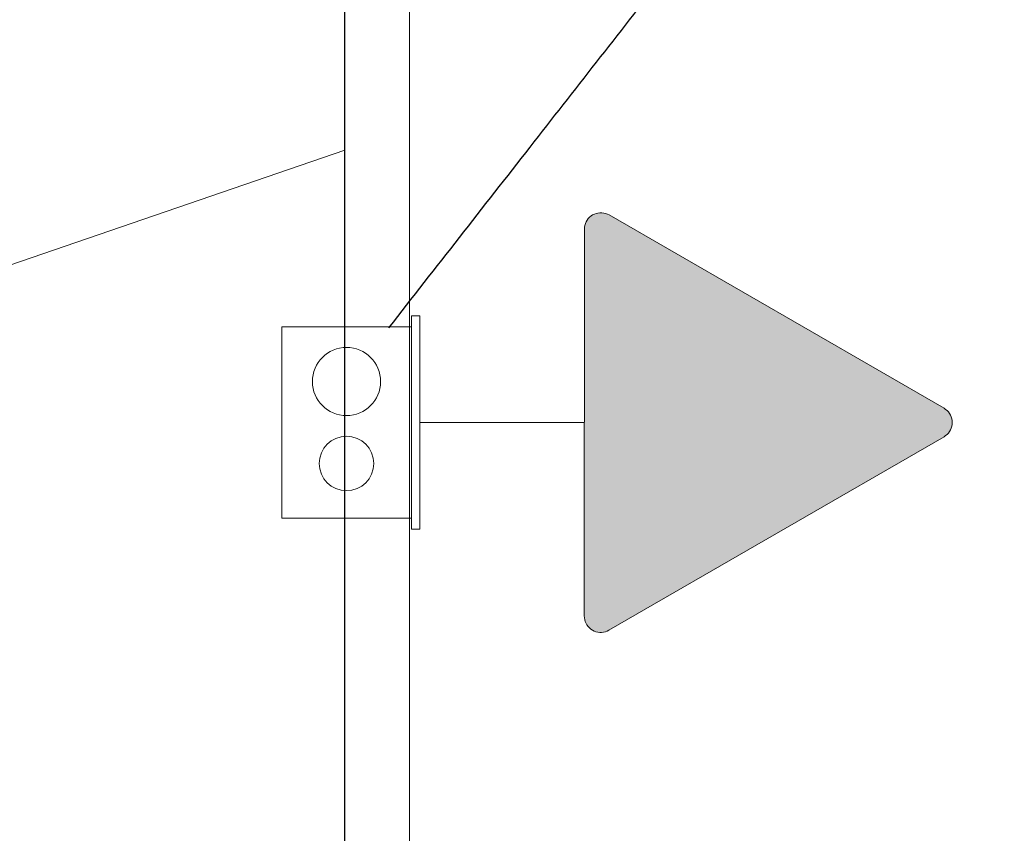
# Model space of a CAD drawing. Units: millimetres. Extents: x -4079 to -3564, y 530 to 737.
# Drawn here: x -3798 to -3797, y 617 to 617 of the extents above; entities that cross this region are included whole.
import ezdxf

# ---------------------------------------------------------------- set-up
doc = ezdxf.new("R2010")
doc.units = ezdxf.units.MM
doc.header["$LTSCALE"] = 0.6
doc.layers.get('0').update_dxf_attribs({"color": 1})
for name, color, linetype, lineweight in [('EL-Condutos (Baixa)', 4, 'Continuous', 25), ('EL-Condutos (Teto)', 4, 'Continuous', 25), ('EL-Textos fios', 7, 'Continuous', 20), ('EL-Tomadas', 3, 'Continuous', 20), ('IFC-Caixa de passagem-Contorno', 2, 'Continuous', 5)]:
    doc.layers.add(name, color=color, linetype=linetype, lineweight=lineweight)

msp = doc.modelspace()

# ---------------------------------------------------------------- hatches: boundary and pattern name
at = {"layer": 'EL-Tomadas', "linetype": 'Continuous'}
msp.add_hatch(color=150, dxfattribs=at).paths.add_polyline_path([(-3797.68771, 617.02139), (-3797.44246, 616.8798), (-3797.43999, 616.87791), (-3797.43926, 616.87711), (-3797.43808, 616.87543), (-3797.43692, 616.87269), (-3797.43647, 616.86976), (-3797.43662, 616.86748), (-3797.43741, 616.86474), (-3797.43835, 616.86295), (-3797.4398, 616.8611), (-3797.44051, 616.86042), (-3797.44169, 616.8595), (-3797.44263, 616.85892), (-3797.68785, 616.71735), (-3797.69161, 616.71595), (-3797.69476, 616.71577), (-3797.69826, 616.71658), (-3797.70091, 616.71804), (-3797.70333, 616.72038), (-3797.70508, 616.72352), (-3797.70579, 616.72659), (-3797.70571, 617.011), (-3797.70545, 617.01352), (-3797.70463, 617.01599), (-3797.70345, 617.01801), (-3797.70166, 617.01999), (-3797.69974, 617.02138), (-3797.69722, 617.02248), (-3797.69393, 617.023), (-3797.6908, 617.02264), (-3797.6882, 617.02166), (-3797.68771, 617.02139)])

# ---------------------------------------------------------------- linework, layer by layer
at = {"lineweight": 5}
for p, q in [((-3797.83376, 615.19319), (-3797.83376, 618.64319)), ((-3797.83376, 618.64319), (-3797.83376, 615.19319))]:
    msp.add_line(p, q, dxfattribs=at)
msp.add_lwpolyline([(-3797.83376, 618.84319), (-3797.83376, 615.14319)], dxfattribs=at)
at = {"layer": 'EL-Condutos (Baixa)'}
msp.add_spline([(-3797.88114, 616.28115), (-3797.88114, 616.35721), (-3797.88114, 616.42865), (-3797.88114, 616.49579), (-3797.88114, 616.55896), (-3797.88114, 616.61847), (-3797.88114, 616.67465), (-3797.88114, 616.72782), (-3797.88114, 616.77829), (-3797.88114, 616.8264), (-3797.88114, 616.87245), (-3797.88114, 616.91677), (-3797.88114, 616.95969), (-3797.88114, 617.00152), (-3797.88114, 617.04258), (-3797.88114, 617.08319), (-3797.88114, 617.12369), (-3797.88114, 617.16437), (-3797.88114, 617.20558), (-3797.88114, 617.24762), (-3797.88114, 617.29083), (-3797.88114, 617.33551), (-3797.88114, 617.38199), (-3797.88114, 617.4306), (-3797.88114, 617.48164), (-3797.88114, 617.53546), (-3797.88114, 617.59235), (-3797.88114, 617.65265), (-3797.88114, 617.71668), (-3797.88114, 617.78476), (-3797.88114, 617.8572)], degree=3, dxfattribs=at)
at = {"layer": 'EL-Condutos (Teto)'}
msp.add_spline([(-3795.74678, 619.62783), (-3795.84016, 619.50839), (-3795.92803, 619.396), (-3796.01081, 619.29013), (-3796.08891, 619.19023), (-3796.16276, 619.09577), (-3796.23277, 619.00622), (-3796.29937, 618.92104), (-3796.36296, 618.8397), (-3796.42397, 618.76166), (-3796.48282, 618.6864), (-3796.53992, 618.61336), (-3796.59569, 618.54203), (-3796.65055, 618.47185), (-3796.70492, 618.40231), (-3796.75921, 618.33286), (-3796.81385, 618.26298), (-3796.86926, 618.19211), (-3796.92584, 618.11974), (-3796.98402, 618.04532), (-3797.04422, 617.96833), (-3797.10685, 617.88822), (-3797.17234, 617.80446), (-3797.24109, 617.71651), (-3797.31354, 617.62385), (-3797.39009, 617.52593), (-3797.47117, 617.42223), (-3797.55719, 617.3122), (-3797.64858, 617.19531), (-3797.74574, 617.07104), (-3797.8491, 616.93883)], degree=3, dxfattribs=at)
at = {"layer": 'EL-Textos fios'}
msp.add_line((-3797.88114, 617.06889), (-3798.28197, 616.93112), dxfattribs=at)
at = {"layer": 'EL-Tomadas'}
for p, q in [((-3797.68771, 617.02139), (-3797.44246, 616.8798)), ((-3797.70585, 616.72775), (-3797.70571, 617.011)), ((-3797.70571, 616.86941), (-3797.82632, 616.86941)), ((-3797.44246, 616.85902), (-3797.68785, 616.71735))]:
    msp.add_line(p, q, dxfattribs=at)
for points in [[(-3797.68771, 617.02139), (-3797.68896, 617.02202), (-3797.69027, 617.0225), (-3797.69163, 617.02282), (-3797.69301, 617.02298), (-3797.69441, 617.02298), (-3797.6958, 617.02282), (-3797.69715, 617.0225), (-3797.69847, 617.02202), (-3797.69971, 617.02139), (-3797.70088, 617.02063), (-3797.70195, 617.01973), (-3797.7029, 617.01871), (-3797.70374, 617.01759), (-3797.70444, 617.01639), (-3797.70499, 617.0151), (-3797.70539, 617.01377), (-3797.70563, 617.01239), (-3797.70571, 617.011)], [(-3797.44246, 616.85902), (-3797.4413, 616.85978), (-3797.44023, 616.86068), (-3797.43927, 616.8617), (-3797.43844, 616.86282), (-3797.43774, 616.86402), (-3797.43719, 616.86531), (-3797.43679, 616.86664), (-3797.43654, 616.86802), (-3797.43646, 616.86941), (-3797.43654, 616.8708), (-3797.43679, 616.87218), (-3797.43719, 616.87351), (-3797.43774, 616.8748), (-3797.43844, 616.876), (-3797.43927, 616.87712), (-3797.44023, 616.87814), (-3797.4413, 616.87904), (-3797.44246, 616.8798)], [(-3797.70585, 616.72775), (-3797.70577, 616.72635), (-3797.70552, 616.72498), (-3797.70512, 616.72364), (-3797.70457, 616.72236), (-3797.70387, 616.72115), (-3797.70304, 616.72003), (-3797.70208, 616.71901), (-3797.70101, 616.71812), (-3797.69985, 616.71735), (-3797.6986, 616.71672), (-3797.69729, 616.71624), (-3797.69593, 616.71592), (-3797.69455, 616.71576), (-3797.69315, 616.71576), (-3797.69176, 616.71592), (-3797.69041, 616.71624), (-3797.68909, 616.71672), (-3797.68785, 616.71735)]]:
    msp.add_lwpolyline(points, dxfattribs=at)
at = {"layer": 'IFC-Caixa de passagem-Contorno'}
for p, q in [((-3797.83232, 616.79141), (-3797.83232, 616.94741)), ((-3797.82632, 616.94741), (-3797.83232, 616.94741)), ((-3797.82632, 616.79141), (-3797.82632, 616.94741)), ((-3797.92732, 616.79941), (-3797.92732, 616.93941)), ((-3797.83232, 616.93941), (-3797.92732, 616.93941)), ((-3797.83232, 616.79941), (-3797.92732, 616.79941)), ((-3797.82632, 616.79141), (-3797.83232, 616.79141))]:
    msp.add_line(p, q, dxfattribs=at)
for centre, radius in [((-3797.87992, 616.89941), 0.02496), ((-3797.87992, 616.83941), 0.0199)]:
    msp.add_circle(centre, radius, dxfattribs=at)

doc.saveas('drawing.dxf')
